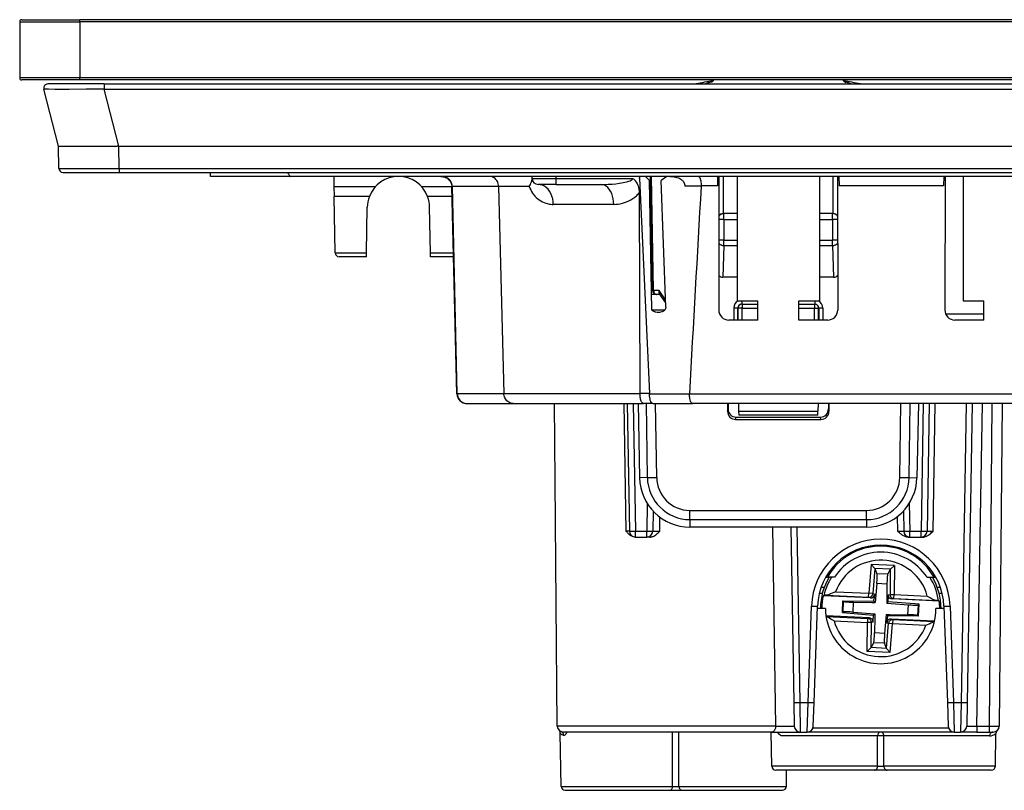
# Model space of a CAD drawing. Extents: x 0 to 420, y 0 to 297.
# Drawn here: x 90 to 139, y 208 to 246 of the extents above; entities that cross this region are included whole.
import ezdxf

# ---------------------------------------------------------------- set-up
doc = ezdxf.new("R2010")
doc.units = 0
doc.layers.get('0').update_dxf_attribs({"linetype": 'CONTINUOUS'})

msp = doc.modelspace()

# ---------------------------------------------------------------- linework, layer by layer
at = {"color": 7}
for p, q in [((90.194389, 246.230591), (93.194389, 246.230591)), ((90.194389, 246.230591), (90.194389, 243.430588)), ((90.294388, 246.330582), (93.194389, 246.330582)), ((185.194397, 246.330582), (93.194389, 246.330582)), ((93.194389, 246.230591), (93.194389, 246.330582)), ((185.194397, 246.230591), (93.194389, 246.230591)), ((93.194389, 246.230591), (93.194389, 243.430588)), ((93.194389, 243.430588), (90.194389, 243.430588)), ((93.194389, 243.330582), (90.294388, 243.330582)), ((94.403152, 243.130585), (91.594391, 243.130585)), ((185.194397, 243.430588), (93.194389, 243.430588)), ((93.194389, 243.330582), (93.194389, 243.430588)), ((185.194397, 243.330582), (93.194389, 243.330582)), ((94.403152, 243.130585), (94.403152, 242.880814)), ((94.403152, 243.130585), (183.985626, 243.130585)), ((92.133041, 240.030594), (91.400681, 242.880814)), ((94.403152, 242.880814), (183.985626, 242.880814)), ((95.135513, 240.030594), (94.403152, 242.880814)), ((92.142662, 238.928848), (92.133041, 240.030594)), ((92.133736, 240.030594), (92.133095, 240.030594)), ((92.134216, 240.030594), (95.048233, 240.030594)), ((95.132927, 240.030594), (95.048233, 240.030594)), ((95.142548, 238.928848), (95.132927, 240.030594)), ((95.135086, 240.030594), (95.132927, 240.030594)), ((95.135513, 240.030594), (183.253265, 240.030594)), ((92.142662, 238.928848), (95.142548, 238.928848)), ((92.342651, 238.730591), (95.142548, 238.730591)), ((95.142548, 238.928848), (95.142548, 238.730591)), ((95.142548, 238.928848), (183.246231, 238.928848)), ((95.142548, 238.730591), (183.246231, 238.730591)), ((97.673195, 238.730591), (98.015579, 238.730591)), ((99.694389, 238.530594), (99.697899, 238.731506)), ((103.694389, 238.530594), (99.694389, 238.530594)), ((174.694397, 238.530594), (103.694389, 238.530594)), ((105.826935, 238.530594), (105.835815, 238.021866)), ((115.695282, 238.427963), (115.694389, 238.530594)), ((115.694984, 238.42804), (115.69519, 238.439011)), ((115.695282, 238.427963), (116.894394, 238.427963)), ((116.894394, 238.427963), (116.894394, 238.530594)), ((116.894394, 238.427963), (120.694977, 238.427963)), ((116.894394, 238.130585), (116.894394, 238.427963)), ((121.03289, 238.530594), (121.0364, 238.45401)), ((121.331894, 238.530594), (121.035889, 238.530594)), ((121.036865, 238.428009), (121.036438, 238.453156)), ((121.03759, 238.428024), (121.531052, 227.726227)), ((121.331894, 238.530594), (121.535446, 238.327042)), ((121.346581, 238.5159), (121.346527, 238.530594)), ((121.647842, 231.887558), (121.535446, 238.327042)), ((121.684937, 232.852097), (121.585815, 238.530594)), ((121.743546, 232.850647), (121.644402, 238.530594)), ((122.406296, 238.530594), (122.125397, 238.327042)), ((122.35202, 232.026978), (122.125397, 238.327042)), ((122.328598, 238.474792), (122.327621, 238.530594)), ((122.573074, 238.530594), (122.406296, 238.530594)), ((124.926933, 238.530594), (124.918861, 238.068085)), ((124.994141, 238.530594), (124.985405, 231.881897)), ((125.213013, 236.680542), (125.213013, 238.530594)), ((125.898483, 238.530594), (125.897156, 232.337189)), ((129.990295, 238.530594), (129.991623, 232.337189)), ((130.675766, 236.680542), (130.675766, 238.530594)), ((130.894638, 238.530594), (130.903381, 231.881897)), ((130.961853, 238.530594), (130.96991, 238.068085)), ((136.176941, 238.530594), (136.168854, 238.068085)), ((136.244141, 238.530594), (136.235413, 231.881897)), ((137.148483, 238.530594), (137.147156, 232.337189)), ((105.835815, 238.021866), (105.844391, 237.530594)), ((105.835815, 238.021866), (107.89624, 238.021866)), ((110.192535, 238.021866), (111.706375, 238.021866)), ((111.950516, 227.71875), (111.70607, 238.036194)), ((111.728462, 238.039307), (114.025757, 238.039307)), ((111.972908, 227.721863), (111.728462, 238.039307)), ((114.025864, 238.035309), (114.025764, 238.039307)), ((115.555763, 238.034958), (114.025871, 238.034958)), ((114.025871, 238.034958), (114.292725, 227.721863)), ((116.894394, 238.130585), (115.99527, 238.130585)), ((116.894394, 238.130585), (119.106003, 238.130585)), ((121.065102, 227.726227), (121.035294, 237.723236)), ((124.108421, 238.048035), (123.300217, 238.048035)), ((124.108421, 238.048035), (124.109604, 238.068085)), ((124.918861, 238.068085), (124.109604, 238.068085)), ((136.168854, 238.068085), (130.96991, 238.068085)), ((105.893326, 234.727097), (105.844391, 237.530594)), ((107.595253, 237.530594), (105.844391, 237.530594)), ((111.718002, 237.530594), (110.49353, 237.530594)), ((107.454819, 234.727097), (107.494629, 237.007645)), ((110.633957, 234.727097), (110.594154, 237.007645)), ((119.760582, 237.139313), (116.751221, 237.139313)), ((125.217819, 236.680588), (125.213013, 236.680542)), ((125.898079, 236.680588), (125.218254, 236.680588)), ((125.239197, 236.380585), (125.239197, 236.680588)), ((130.670532, 236.680588), (129.990692, 236.680588)), ((130.649582, 236.380585), (130.649582, 236.680588)), ((130.670959, 236.680588), (130.675766, 236.680542)), ((125.239197, 236.380585), (124.991257, 236.380585)), ((125.239197, 236.380585), (125.239197, 235.35379)), ((125.239197, 236.380585), (125.89801, 236.380585)), ((129.990753, 236.380585), (130.649582, 236.380585)), ((130.897507, 236.380585), (130.649582, 236.380585)), ((130.649582, 236.380585), (130.649582, 235.35379)), ((125.239197, 235.35379), (124.989693, 235.35379)), ((125.239197, 235.35379), (125.897797, 235.35379)), ((125.239197, 235.093979), (125.239197, 235.35379)), ((129.990967, 235.35379), (130.649582, 235.35379)), ((130.899078, 235.35379), (130.649582, 235.35379)), ((130.649582, 235.093979), (130.649582, 235.35379)), ((105.893326, 234.727097), (107.454819, 234.727097)), ((107.451393, 234.530731), (107.454819, 234.727097)), ((110.633957, 234.727097), (111.78447, 234.727097)), ((110.63739, 234.530731), (110.633957, 234.727097)), ((125.239197, 235.093979), (125.19146, 233.514893)), ((125.239197, 235.093979), (125.897736, 235.093979)), ((129.991028, 235.093979), (130.649582, 235.093979)), ((130.649582, 235.093979), (130.697327, 233.514893)), ((107.451385, 234.530594), (106.093292, 234.530594)), ((111.788986, 234.530594), (110.63739, 234.530594)), ((125.8974, 233.514893), (125.19146, 233.514893)), ((130.697327, 233.514893), (129.991364, 233.514893)), ((122.025604, 232.850647), (121.743546, 232.850647)), ((122.338814, 232.394119), (122.025604, 232.850647)), ((122.06163, 232.655594), (121.634438, 232.655594)), ((122.06163, 232.655594), (122.015999, 232.655594)), ((122.344223, 232.243683), (122.036507, 232.692215)), ((125.897156, 232.337189), (125.944389, 232.337189)), ((125.944389, 232.337189), (126.924591, 232.337189)), ((126.131767, 232.337067), (126.131767, 232.180588)), ((126.92585, 231.380585), (126.924591, 232.337189)), ((128.962921, 231.380585), (128.964188, 232.337189)), ((128.964188, 232.337189), (129.991623, 232.337189)), ((129.757019, 232.337067), (129.757019, 232.180588)), ((137.147156, 232.337189), (137.194397, 232.337189)), ((137.194397, 232.337189), (138.174591, 232.337189)), ((138.175842, 231.380585), (138.174591, 232.337189)), ((121.656448, 231.878586), (121.647842, 231.887558)), ((122.294708, 231.878586), (121.656448, 231.878586)), ((125.731644, 231.98233), (125.731552, 231.380585)), ((125.93161, 231.980591), (125.931519, 231.380585)), ((125.93161, 231.980591), (125.940964, 231.980591)), ((125.940964, 231.380585), (125.940964, 231.980591)), ((126.14093, 231.980591), (125.940964, 231.980591)), ((126.131767, 232.180588), (126.14093, 232.180588)), ((126.14093, 232.180588), (126.924797, 232.180588)), ((126.14093, 232.180588), (126.14093, 231.980591)), ((126.14093, 231.380585), (126.14093, 231.980591)), ((126.14093, 231.980591), (126.925064, 231.980591)), ((128.963715, 231.980591), (129.747849, 231.980591)), ((128.963974, 232.180588), (129.747849, 232.180588)), ((129.757019, 232.180588), (129.747849, 232.180588)), ((129.747849, 232.180588), (129.747849, 231.980591)), ((129.747849, 231.980591), (129.947815, 231.980591)), ((129.747849, 231.380585), (129.747849, 231.980591)), ((129.957169, 231.980591), (129.947815, 231.980591)), ((129.947815, 231.380585), (129.947815, 231.980591)), ((129.957169, 231.980591), (129.95726, 231.380585)), ((130.157135, 231.98233), (130.157227, 231.380585)), ((126.92585, 231.380585), (125.48452, 231.380585)), ((130.404266, 231.380585), (128.962921, 231.380585)), ((138.175446, 231.680588), (136.277191, 231.680588)), ((138.175842, 231.380585), (136.734528, 231.380585)), ((111.972908, 227.721863), (114.292725, 227.721863)), ((114.29261, 227.726227), (121.065109, 227.726227)), ((121.531052, 227.726227), (121.065102, 227.726227)), ((121.531052, 227.726227), (121.531654, 227.713135)), ((121.531654, 227.713135), (123.528069, 227.713135)), ((123.526993, 227.693085), (123.528069, 227.713135)), ((154.861786, 227.693085), (123.526993, 227.693085)), ((112.450371, 227.230591), (114.749908, 227.230591)), ((114.749908, 227.230591), (121.236908, 227.230591)), ((116.84182, 223.380585), (116.808228, 227.230591)), ((120.259567, 227.230591), (120.366379, 220.877975)), ((120.428314, 227.230591), (120.539246, 220.875351)), ((120.728271, 227.230591), (120.839203, 220.875351)), ((120.965302, 227.230591), (121.042923, 223.536804)), ((121.699623, 227.230591), (121.236908, 227.230591)), ((121.431702, 223.543594), (121.38047, 227.230591)), ((121.699623, 227.230591), (123.672791, 227.230591)), ((121.8946, 223.547302), (121.843422, 227.230591)), ((154.715988, 227.230591), (123.672791, 227.230591)), ((125.421188, 227.230591), (125.42131, 226.840988)), ((125.42131, 226.840988), (125.444389, 226.956757)), ((125.444389, 227.230591), (125.444389, 226.956757)), ((125.960098, 227.230591), (125.97332, 226.852097)), ((129.92868, 227.230591), (129.915466, 226.852097)), ((130.444397, 227.230591), (130.444397, 226.956757)), ((130.467468, 226.840988), (130.444397, 226.956757)), ((130.46759, 227.230591), (130.467468, 226.840988)), ((133.994171, 223.547302), (134.045349, 227.230591)), ((134.457077, 223.543594), (134.508301, 227.230591)), ((134.923477, 227.230591), (134.845856, 223.536804)), ((135.160507, 227.230591), (135.049576, 220.875351)), ((135.460464, 227.230591), (135.349533, 220.875351)), ((135.64949, 220.875351), (135.760422, 227.230591)), ((137.301666, 227.230591), (137.042007, 212.354401)), ((137.601624, 227.230591), (137.341965, 212.354401)), ((137.821304, 211.175354), (138.101547, 227.230591)), ((138.580612, 227.230591), (138.440491, 211.175354)), ((139.080551, 227.230591), (138.94046, 211.177979)), ((125.820831, 226.440445), (125.843781, 226.555588)), ((125.820831, 226.440445), (130.067947, 226.440445)), ((125.843781, 226.555588), (130.044998, 226.555588)), ((125.97332, 226.852097), (125.980164, 226.656067)), ((125.97332, 226.852097), (129.915466, 226.852097)), ((129.9086, 226.655594), (125.980179, 226.655594)), ((129.908615, 226.656067), (129.915466, 226.852097)), ((130.067947, 226.440445), (130.044998, 226.555588)), ((121.431702, 223.543594), (121.042923, 223.536804)), ((134.457077, 223.543594), (134.845856, 223.536804)), ((116.948311, 211.177979), (116.84182, 223.380585)), ((121.424843, 222.258011), (121.400703, 220.875351)), ((134.463943, 222.258011), (134.488068, 220.875351)), ((121.71814, 221.876556), (121.700661, 220.875351)), ((122.045074, 220.877975), (122.056618, 221.574402)), ((123.551285, 221.454865), (123.551285, 221.913483)), ((123.551285, 221.913483), (132.337494, 221.913483)), ((132.337494, 221.454865), (132.337494, 221.913483)), ((133.888168, 220.875351), (133.875397, 221.607208)), ((134.170639, 221.876556), (134.18811, 220.875351)), ((123.551285, 221.454865), (132.337494, 221.454865)), ((123.551285, 221.454865), (123.551285, 221.080582)), ((132.337494, 221.080582), (123.551285, 221.080582)), ((127.831673, 211.177979), (127.677307, 221.08046)), ((128.566345, 221.080582), (128.718658, 212.354401)), ((128.866302, 221.080582), (129.018616, 212.354401)), ((132.337494, 221.454865), (132.337494, 221.080582)), ((120.538979, 220.875336), (120.366379, 220.877975)), ((120.838913, 220.580582), (120.833992, 220.580582)), ((120.839203, 220.875351), (121.400703, 220.875351)), ((120.839203, 220.580582), (120.839203, 220.875351)), ((120.839203, 220.580582), (121.400703, 220.580582)), ((121.400703, 220.580582), (121.400703, 220.875351)), ((121.548859, 220.580582), (121.400703, 220.580582)), ((134.404709, 220.580582), (134.488068, 220.580582)), ((134.488068, 220.875351), (135.049576, 220.875351)), ((134.488068, 220.580582), (134.488068, 220.875351)), ((134.488068, 220.580582), (135.049576, 220.580582)), ((135.049576, 220.580582), (135.049576, 220.875351)), ((135.049576, 220.580582), (135.132935, 220.580582)), ((132.569382, 219.223145), (132.451355, 217.785553)), ((132.750885, 219.017441), (132.569382, 219.223145)), ((133.723145, 219.168869), (132.569382, 219.223145)), ((133.523132, 218.98111), (133.723145, 219.168869)), ((133.723145, 219.168869), (133.705688, 217.726532)), ((130.302124, 218.580582), (130.388733, 218.580582)), ((130.739502, 218.580582), (130.388733, 218.580582)), ((132.752151, 219.014313), (132.649933, 217.769241)), ((133.523132, 218.98111), (132.750885, 219.017441)), ((132.750885, 219.017426), (132.752151, 219.014313)), ((132.752151, 219.014313), (132.854675, 218.761612)), ((133.395782, 218.73616), (132.854675, 218.761612)), ((133.521576, 218.978119), (133.395782, 218.73616)), ((133.521576, 218.978119), (133.506454, 217.728943)), ((133.523132, 218.981094), (133.521576, 218.978119)), ((135.349274, 218.580582), (135.700043, 218.580582)), ((135.700043, 218.580582), (135.786652, 218.580582)), ((130.234131, 218.080582), (130.074539, 218.080582)), ((132.850479, 218.26886), (132.773285, 217.328461)), ((133.353699, 218.245193), (132.850479, 218.26886)), ((133.353699, 218.245193), (133.344391, 217.477097)), ((136.014236, 218.080582), (135.854645, 218.080582)), ((130.139648, 217.780594), (129.98497, 217.780594)), ((130.219437, 217.683075), (130.176575, 217.666061)), ((132.52771, 217.55545), (130.176575, 217.666061)), ((130.326111, 217.685379), (132.441956, 217.585831)), ((130.793549, 217.863541), (132.451355, 217.785553)), ((132.441956, 217.585831), (132.451355, 217.785553)), ((132.52771, 217.55545), (132.441956, 217.585831)), ((132.649933, 217.769241), (132.451355, 217.785553)), ((132.73671, 217.738495), (132.649933, 217.769241)), ((132.73671, 217.738495), (132.720947, 217.546356)), ((133.417175, 217.706482), (133.414825, 217.513718)), ((133.417175, 217.706482), (133.506454, 217.728943)), ((133.506454, 217.728943), (133.705688, 217.726532)), ((133.696289, 217.526825), (133.705688, 217.726532)), ((133.705688, 217.726532), (135.36348, 217.648544)), ((136.10379, 217.780594), (135.949127, 217.780594)), ((129.429169, 212.354401), (129.596497, 217.145752)), ((129.728989, 212.349182), (129.896301, 217.140518)), ((131.137436, 216.82135), (131.165497, 217.417923)), ((131.165497, 217.417923), (131.194168, 217.387512)), ((131.165497, 217.417923), (132.708862, 217.399246)), ((131.168823, 216.848938), (131.194168, 217.387512)), ((131.667435, 216.848068), (131.690643, 217.341583)), ((131.690643, 217.341583), (132.597885, 217.330597)), ((132.597885, 217.330597), (132.773285, 217.328461)), ((132.708862, 217.399246), (132.720947, 217.546356)), ((132.708862, 217.399246), (132.773285, 217.328461)), ((133.344391, 217.477097), (133.34227, 217.301697)), ((133.413055, 217.366119), (133.34227, 217.301697)), ((133.34227, 217.301697), (134.421341, 217.213104)), ((133.413055, 217.366119), (133.414825, 217.513718)), ((134.95134, 217.239822), (133.413055, 217.366119)), ((133.608063, 217.504623), (133.696289, 217.526825)), ((135.959198, 217.394012), (133.608063, 217.504623)), ((133.696289, 217.526825), (135.812134, 217.427277)), ((134.398132, 216.719604), (134.421341, 217.213104)), ((134.894623, 216.67366), (134.919952, 217.212234)), ((134.95134, 217.239822), (134.919952, 217.212234)), ((134.923279, 216.64325), (134.95134, 217.239822)), ((135.918121, 217.414978), (135.959198, 217.394012)), ((136.192474, 217.140518), (136.359787, 212.349182)), ((136.492279, 217.145752), (136.659607, 212.354401)), ((130.294388, 217.030594), (129.892471, 217.030594)), ((132.480713, 216.556549), (130.319717, 216.658218)), ((130.323471, 216.631683), (132.392487, 216.534348)), ((131.137436, 216.82135), (131.168823, 216.848938)), ((131.137436, 216.82135), (132.675735, 216.695053)), ((131.667435, 216.848068), (132.746506, 216.759476)), ((132.675735, 216.695053), (132.67395, 216.547455)), ((132.675735, 216.695053), (132.746506, 216.759476)), ((132.744385, 216.584076), (132.735092, 215.815979)), ((132.746506, 216.759476), (132.744385, 216.584076)), ((133.315506, 216.732712), (133.238297, 215.792313)), ((133.315506, 216.732712), (133.490891, 216.730591)), ((133.379913, 216.661926), (133.315506, 216.732712)), ((133.379913, 216.661926), (133.367844, 216.514816)), ((134.923279, 216.64325), (133.379913, 216.661926)), ((133.490891, 216.730591), (134.398132, 216.719604)), ((134.923279, 216.64325), (134.894623, 216.67366)), ((136.196304, 217.030594), (135.794388, 217.030594)), ((130.725296, 216.412628), (132.383087, 216.334641)), ((132.365631, 214.892303), (132.383087, 216.334641)), ((132.392487, 216.534348), (132.383087, 216.334641)), ((132.582321, 216.33223), (132.383087, 216.334641)), ((132.480713, 216.556549), (132.392487, 216.534348)), ((132.5672, 215.083054), (132.582321, 216.33223)), ((132.671616, 216.354706), (132.582321, 216.33223)), ((132.671616, 216.354706), (132.67395, 216.547455)), ((133.336639, 215.04686), (133.438858, 216.291931)), ((133.352066, 216.322693), (133.367844, 216.514816)), ((133.352066, 216.322693), (133.438858, 216.291931)), ((133.438858, 216.291931), (133.637421, 216.275635)), ((133.519394, 214.838028), (133.637421, 216.275635)), ((135.722061, 216.404053), (133.561066, 216.505722)), ((133.561066, 216.505722), (133.64682, 216.475342)), ((133.64682, 216.475342), (133.637421, 216.275635)), ((133.637421, 216.275635), (135.295227, 216.197632)), ((133.64682, 216.475342), (135.715836, 216.378006)), ((133.238297, 215.792313), (132.735092, 215.815979)), ((132.5672, 215.083054), (132.692993, 215.325012)), ((133.2341, 215.299561), (132.692993, 215.325012)), ((133.336639, 215.04686), (133.2341, 215.299561)), ((132.565643, 215.080078), (132.365631, 214.892303)), ((133.519394, 214.838028), (132.365631, 214.892303)), ((132.565643, 215.080078), (132.5672, 215.083054)), ((133.337891, 215.043747), (132.565643, 215.080078)), ((133.337891, 215.043747), (133.336639, 215.04686)), ((133.337891, 215.043747), (133.519394, 214.838028)), ((138.955032, 212.860214), (138.955292, 212.876221)), ((128.718658, 212.354401), (128.739243, 211.175354)), ((129.018616, 212.354401), (129.429169, 212.354401)), ((129.018616, 212.354401), (129.0392, 210.880585)), ((129.388, 210.880585), (129.429169, 212.354401)), ((129.68782, 211.17012), (129.728989, 212.349182)), ((136.359787, 212.349182), (136.40097, 211.17012)), ((136.659607, 212.354401), (136.700775, 210.880585)), ((136.659607, 212.354401), (137.042007, 212.354401)), ((137.042007, 212.354401), (137.021423, 210.880585)), ((137.341965, 212.354401), (137.321381, 211.175354)), ((127.831673, 211.177979), (116.948311, 211.177979)), ((117.140961, 208.177094), (117.094643, 210.830597)), ((127.587158, 210.880585), (117.248306, 210.880585)), ((122.686996, 208.177094), (122.689217, 210.880585)), ((123.001778, 208.177094), (122.999557, 210.880585)), ((127.587158, 210.880585), (129.0392, 210.880585)), ((127.624237, 209.177094), (127.594498, 210.880585)), ((129.0392, 210.880585), (129.388, 210.880585)), ((136.700775, 210.880585), (129.388, 210.880585)), ((136.420502, 211.073608), (129.668274, 211.073608)), ((136.700775, 210.880585), (133.344391, 210.880585)), ((136.700775, 210.880585), (137.021423, 210.880585)), ((137.821304, 210.880585), (137.02182, 210.880585)), ((137.821304, 211.175354), (137.821304, 210.880585)), ((137.821304, 211.175354), (138.440491, 211.175354)), ((137.821304, 210.880585), (138.440491, 210.880585)), ((138.440491, 211.175354), (138.440491, 210.880585)), ((138.440491, 210.880585), (138.640076, 210.880585)), ((138.747818, 209.177094), (138.776382, 210.81369)), ((138.747818, 209.177094), (138.776382, 210.81369)), ((132.888245, 210.684082), (128.083313, 210.684082)), ((132.886993, 209.177094), (132.888245, 210.684082)), ((133.201782, 209.177094), (133.200531, 210.684082)), ((138.460541, 210.684082), (133.200531, 210.684082)), ((132.886993, 209.177094), (127.624237, 209.177094)), ((132.729614, 208.980591), (127.824203, 208.980591)), ((128.347824, 208.177094), (128.361847, 208.980591)), ((133.359161, 208.980591), (132.729614, 208.980591)), ((138.747818, 209.177094), (133.201782, 209.177094)), ((138.547852, 208.980591), (133.359161, 208.980591)), ((117.140961, 208.177094), (122.686996, 208.177094)), ((117.340927, 207.980591), (122.52961, 207.980591)), ((122.52961, 207.980591), (123.159164, 207.980591)), ((123.001778, 208.177094), (128.347824, 208.177094)), ((123.159164, 207.980591), (128.147858, 207.980591))]:
    msp.add_line(p, q, dxfattribs=at)
for points in [[(124.635811, 243.240005), (124.595375, 243.228378), (124.556328, 243.216568), (124.518654, 243.204666), (124.482353, 243.192612), (124.447456, 243.180435), (124.414009, 243.168137), (124.381966, 243.155716), (124.351387, 243.143204), (124.322258, 243.130569)], [(131.566528, 243.130569), (131.537384, 243.143204), (131.506775, 243.155716), (131.474731, 243.168167), (131.441254, 243.180435), (131.406342, 243.192642), (131.370056, 243.204697), (131.332336, 243.216629), (131.293274, 243.228409), (131.252838, 243.240067)], [(94.403152, 242.880814), (93.502457, 242.869537), (92.65416, 242.863174), (92.277237, 242.862289), (91.949654, 242.863174), (91.634644, 242.866974), (91.522995, 242.87001), (91.446754, 242.873749), (91.422157, 242.875885), (91.406807, 242.878174), (91.402618, 242.879379), (91.400978, 242.880325), (91.400681, 242.880814)], [(103.527351, 238.730484), (103.545891, 238.688553), (103.564445, 238.651535), (103.583015, 238.619461), (103.60157, 238.5923), (103.620125, 238.570084), (103.638695, 238.552811), (103.657265, 238.540451), (103.675819, 238.533035), (103.694389, 238.530594)], [(111.728462, 238.039322), (111.720634, 238.109573), (111.701637, 238.178299), (111.671822, 238.244034), (111.631813, 238.305557), (111.582375, 238.361588), (111.524544, 238.411057), (111.459419, 238.452927), (111.388313, 238.486404), (111.31266, 238.510788), (111.233925, 238.52562), (111.153725, 238.530594)], [(111.153725, 238.530594), (111.214851, 238.527451), (111.275291, 238.518066), (111.334259, 238.502563), (111.391037, 238.481155), (111.44487, 238.454102), (111.495125, 238.421768), (111.54113, 238.384613), (111.582344, 238.343094), (111.618233, 238.297806), (111.648392, 238.249313), (111.67247, 238.198288), (111.690208, 238.145325), (111.701439, 238.091095), (111.70607, 238.036194)], [(114.025757, 238.039307), (114.021194, 238.101501), (114.009583, 238.162613), (113.991058, 238.22171), (113.965851, 238.277924), (113.934311, 238.330429), (113.897461, 238.377655), (113.855415, 238.419647), (113.808792, 238.455704), (113.758286, 238.485229), (113.704681, 238.507675), (113.659805, 238.52034), (113.613861, 238.528015), (113.567497, 238.530594)], [(115.555763, 238.034958), (115.585632, 238.085007), (115.611633, 238.134216), (115.639465, 238.195511), (115.661079, 238.253387), (115.676788, 238.306931), (115.68499, 238.343658), (115.69046, 238.376877), (115.694984, 238.42804)], [(119.106003, 238.130585), (119.296631, 238.13298), (119.487312, 238.140137), (119.677177, 238.152115), (119.865234, 238.16922), (120.048195, 238.191711), (120.137947, 238.205322), (120.226089, 238.220688), (120.312103, 238.238068), (120.39521, 238.257751), (120.456413, 238.274689), (120.515244, 238.293747), (120.570244, 238.315201), (120.618843, 238.339142), (120.639771, 238.352005), (120.657898, 238.365417), (120.672829, 238.379364), (120.684189, 238.393784), (120.692345, 238.410721), (120.694977, 238.427963)], [(121.035294, 237.723236), (121.03183, 237.809219), (121.022087, 237.892212), (121.006355, 237.971573), (120.985001, 238.046661), (120.958473, 238.116928), (120.92395, 238.187927), (120.884613, 238.251724), (120.841362, 238.307755), (120.799438, 238.351624), (120.755966, 238.388489), (120.712173, 238.418137), (120.694977, 238.427963)], [(122.570282, 238.530594), (122.667473, 238.527023), (122.715843, 238.52243), (122.763947, 238.515823), (122.835327, 238.501877), (122.905342, 238.482681), (122.973373, 238.457764), (123.038651, 238.426636), (123.093552, 238.393311), (123.144722, 238.354233), (123.168549, 238.332474), (123.190979, 238.30925), (123.221581, 238.271683), (123.247986, 238.231033), (123.269569, 238.187607), (123.285774, 238.141815), (123.295952, 238.095383), (123.300217, 238.048035)], [(123.973274, 238.530594), (123.987885, 238.527664), (124.002258, 238.518951), (124.016251, 238.504715), (124.026352, 238.490585), (124.036057, 238.47374), (124.05394, 238.432602), (124.064911, 238.399399), (124.074745, 238.362732), (124.08461, 238.316818), (124.09285, 238.267715), (124.10376, 238.170044), (124.108803, 238.068085)], [(111.728462, 238.039322), (111.723793, 238.038925), (111.719643, 238.038528), (111.716042, 238.038162), (111.71299, 238.037796), (111.710503, 238.03746), (111.708565, 238.037125), (111.707161, 238.036819), (111.706337, 238.036484), (111.706062, 238.036209)], [(115.555763, 238.034958), (115.588661, 237.942993), (115.626907, 237.856461), (115.669769, 237.775497), (115.716553, 237.700134), (115.766647, 237.630356), (115.79847, 237.590622), (115.831207, 237.552872), (115.866692, 237.515106), (115.903, 237.479431), (115.975792, 237.415771), (116.051514, 237.359055), (116.129448, 237.30928), (116.209274, 237.266174), (116.290733, 237.229568), (116.373611, 237.19928), (116.45771, 237.175201), (116.542877, 237.157272), (116.628922, 237.145477), (116.689926, 237.140854), (116.751221, 237.139313)], [(116.751213, 237.139297), (116.742668, 237.280746), (116.719078, 237.419144), (116.680916, 237.551773), (116.628944, 237.675888), (116.564232, 237.789017), (116.488045, 237.888931), (116.401955, 237.973557), (116.307671, 238.041214), (116.2071, 238.09053), (116.102272, 238.120499), (115.995277, 238.130569)], [(119.760582, 237.139297), (119.753181, 237.280746), (119.732765, 237.419144), (119.699715, 237.551773), (119.654716, 237.675888), (119.598671, 237.789017), (119.532722, 237.888931), (119.458168, 237.973557), (119.376518, 238.041214), (119.289436, 238.09053), (119.198647, 238.120529), (119.105995, 238.130569)], [(119.760582, 237.139313), (119.868286, 237.142853), (119.975906, 237.153427), (120.083191, 237.170944), (120.189896, 237.195374), (120.295792, 237.226791), (120.40062, 237.265289), (120.504059, 237.311066), (120.605713, 237.36441), (120.655739, 237.394028), (120.705116, 237.425674), (120.753716, 237.459381), (120.801498, 237.495224), (120.883247, 237.563736), (120.923386, 237.601227), (120.962502, 237.64064), (120.999519, 237.680984), (121.035294, 237.723236)], [(125.239204, 236.680588), (125.206886, 236.678848), (125.17495, 236.673599), (125.143761, 236.664993), (125.113686, 236.653061), (125.08506, 236.637955), (125.058235, 236.619827), (125.033516, 236.598953), (125.011208, 236.575516), (124.991524, 236.54982)], [(130.897247, 236.54982), (130.877563, 236.575516), (130.855255, 236.598953), (130.830536, 236.619858), (130.803711, 236.637955), (130.775085, 236.653061), (130.745026, 236.664993), (130.713837, 236.67363), (130.681885, 236.678848), (130.649567, 236.680588)], [(124.989754, 235.21138), (125.009377, 235.188553), (125.031746, 235.167709), (125.056557, 235.149063), (125.083565, 235.132858), (125.112404, 235.119278), (125.142769, 235.108505), (125.174263, 235.100632), (125.206535, 235.095779), (125.239204, 235.093979)], [(130.649567, 235.093979), (130.682251, 235.095779), (130.714508, 235.100632), (130.746002, 235.108505), (130.776367, 235.119278), (130.805206, 235.132858), (130.832184, 235.149063), (130.857025, 235.167679), (130.879364, 235.188553), (130.899017, 235.211349)], [(121.684944, 232.852097), (121.685707, 232.851822), (121.687981, 232.851547), (121.691765, 232.851334), (121.697014, 232.85112), (121.703697, 232.850967), (121.711754, 232.850845), (121.721138, 232.850723), (121.731758, 232.850662), (121.743538, 232.850662)], [(121.743538, 232.850662), (121.74543, 232.822708), (121.750069, 232.795364), (121.757362, 232.769241), (121.767159, 232.744827), (121.779305, 232.72261), (121.79351, 232.702988), (121.809517, 232.686356), (121.827034, 232.673111), (121.84568, 232.663437), (121.865089, 232.657547), (121.884895, 232.655594)], [(122.036507, 232.692215), (122.028694, 232.705704), (122.022591, 232.720779), (122.017876, 232.738724), (122.015167, 232.757828), (122.015305, 232.796326), (122.019089, 232.823395), (122.025604, 232.850647)], [(121.978424, 231.755585), (121.916565, 231.759201), (121.855301, 231.770157), (121.825111, 231.778519), (121.795349, 231.788895), (121.756599, 231.80603), (121.71933, 231.82724), (121.684174, 231.852875), (121.656448, 231.878586)], [(122.35202, 232.026978), (122.351715, 232.007294), (122.349365, 231.987732), (122.338974, 231.950012), (122.322296, 231.915863), (122.301346, 231.886322), (122.277115, 231.860565), (122.250305, 231.83815), (122.226784, 231.822052), (122.202293, 231.807983), (122.174919, 231.794861), (122.146881, 231.783798), (122.091637, 231.767929), (122.035309, 231.758652), (121.978424, 231.755585)], [(125.931618, 231.980606), (125.929131, 231.98085), (125.922722, 231.981094), (125.912498, 231.981308), (125.898689, 231.981522), (125.881538, 231.981705), (125.861412, 231.981888), (125.838692, 231.982071), (125.81385, 231.982162), (125.787392, 231.982254), (125.759804, 231.982315), (125.731636, 231.982315)], [(126.140938, 232.180588), (126.112465, 232.178543), (126.084602, 232.172501), (126.057869, 232.162521), (126.032814, 232.148819), (126.009987, 232.131729), (125.989799, 232.111557), (125.972694, 232.088699), (125.959023, 232.063675), (125.949059, 232.036942), (125.943001, 232.009048), (125.940956, 231.980606)], [(129.947815, 231.980606), (129.94577, 232.009048), (129.939728, 232.036942), (129.929749, 232.063675), (129.916077, 232.088699), (129.898987, 232.111557), (129.878784, 232.131729), (129.855957, 232.148819), (129.830902, 232.162521), (129.804169, 232.172501), (129.776306, 232.178543), (129.747833, 232.180588)], [(130.157135, 231.982315), (130.128967, 231.982315), (130.101379, 231.982254), (130.074921, 231.982162), (130.050079, 231.982071), (130.027374, 231.981888), (130.007233, 231.981705), (129.990082, 231.981522), (129.976288, 231.981308), (129.966064, 231.981094), (129.959656, 231.98085), (129.957153, 231.980606)], [(111.972908, 227.721878), (111.968239, 227.721481), (111.964088, 227.721085), (111.960487, 227.720718), (111.957436, 227.720352), (111.954948, 227.720016), (111.953011, 227.719681), (111.951607, 227.719376), (111.950783, 227.71904), (111.950508, 227.718765)], [(111.972908, 227.721878), (111.978828, 227.651596), (111.994148, 227.582901), (112.018532, 227.517105), (112.051537, 227.455612), (112.092476, 227.399582), (112.140526, 227.350113), (112.19474, 227.308243), (112.254066, 227.274796), (112.317299, 227.250381), (112.383156, 227.23555), (112.450371, 227.230606)], [(114.749908, 227.230591), (114.693176, 227.234451), (114.63736, 227.245972), (114.583344, 227.264954), (114.531998, 227.291031), (114.4841, 227.323761), (114.439735, 227.36322), (114.400322, 227.408295), (114.366432, 227.458252), (114.338531, 227.512283), (114.317001, 227.569565), (114.3041, 227.619339), (114.295975, 227.670319), (114.292702, 227.721863)], [(121.236908, 227.230591), (121.224937, 227.231796), (121.213051, 227.235413), (121.200974, 227.241608), (121.189102, 227.250244), (121.166603, 227.274124), (121.14576, 227.306381), (121.126373, 227.347366), (121.109383, 227.395081), (121.095001, 227.44838), (121.086014, 227.491287), (121.078598, 227.536163), (121.068611, 227.629883), (121.065102, 227.726227)], [(121.699623, 227.230591), (121.688278, 227.23172), (121.677025, 227.235092), (121.665161, 227.241135), (121.653503, 227.249634), (121.631767, 227.272781), (121.611588, 227.304077), (121.597351, 227.333054), (121.584343, 227.365829), (121.57251, 227.402435), (121.562103, 227.441971), (121.545815, 227.527374), (121.535576, 227.61882), (121.531433, 227.713135)], [(123.672791, 227.230591), (123.655182, 227.234253), (123.637909, 227.245117), (123.621269, 227.262833), (123.609375, 227.280334), (123.598129, 227.301147), (123.578369, 227.349808), (123.5616, 227.407822), (123.548058, 227.473068), (123.540268, 227.524231), (123.534309, 227.577454), (123.530029, 227.634827), (123.527748, 227.693085)], [(121.431694, 223.543594), (121.460457, 223.543472), (121.496712, 223.543503), (121.539833, 223.543655), (121.589088, 223.543961), (121.643608, 223.544388), (121.702461, 223.544968), (121.764626, 223.54567), (121.829048, 223.546432), (121.8946, 223.547318)], [(133.994171, 223.547318), (134.059723, 223.546432), (134.124146, 223.54567), (134.18631, 223.544968), (134.245148, 223.544388), (134.299683, 223.543961), (134.348938, 223.543655), (134.392059, 223.543503), (134.428314, 223.543472), (134.457062, 223.543594)], [(120.833992, 220.580582), (120.787033, 220.583786), (120.741882, 220.592758), (120.698814, 220.606598), (120.662292, 220.622375), (120.627792, 220.640701), (120.594765, 220.661377), (120.563637, 220.68364), (120.525177, 220.714828), (120.489532, 220.747177), (120.445724, 220.790985), (120.418381, 220.82016), (120.366379, 220.877975)], [(120.539253, 220.875351), (120.542305, 220.874649), (120.55143, 220.8741), (120.566383, 220.873642), (120.586891, 220.873367), (120.612556, 220.873184), (120.642799, 220.873184), (120.677071, 220.873367), (120.714622, 220.873642), (120.754707, 220.8741), (120.796516, 220.874649), (120.839211, 220.875351)], [(121.400703, 220.875351), (121.443382, 220.874649), (121.485191, 220.8741), (121.525276, 220.873642), (121.562843, 220.873367), (121.597099, 220.873184), (121.627357, 220.873184), (121.653008, 220.873367), (121.673531, 220.873642), (121.688484, 220.8741), (121.697594, 220.874649), (121.700661, 220.875351)], [(121.548859, 220.580582), (121.596985, 220.583694), (121.643555, 220.592422), (121.688309, 220.605988), (121.718941, 220.618134), (121.74839, 220.631989), (121.803505, 220.663666), (121.853378, 220.698639), (121.88945, 220.727554), (121.923203, 220.757111), (121.965408, 220.797043), (122.045074, 220.877975)], [(134.404709, 220.580582), (134.350052, 220.584198), (134.297897, 220.594162), (134.257904, 220.606003), (134.220154, 220.620483), (134.184708, 220.637024), (134.151489, 220.655106), (134.120392, 220.674271), (134.091217, 220.694199), (134.055008, 220.721481), (134.021271, 220.749298), (133.979279, 220.786758), (133.901672, 220.861877), (133.888168, 220.875351)], [(134.18811, 220.875351), (134.191162, 220.874649), (134.200287, 220.8741), (134.21524, 220.873642), (134.235748, 220.873367), (134.261414, 220.873184), (134.291656, 220.873184), (134.325928, 220.873367), (134.363495, 220.873642), (134.403564, 220.8741), (134.445374, 220.874649), (134.488068, 220.875351)], [(135.049561, 220.875351), (135.092255, 220.874649), (135.134064, 220.8741), (135.174164, 220.873642), (135.2117, 220.873367), (135.245972, 220.873184), (135.276215, 220.873184), (135.30188, 220.873367), (135.322388, 220.873642), (135.337341, 220.8741), (135.346466, 220.874649), (135.349518, 220.875351)], [(135.132935, 220.580582), (135.187592, 220.584198), (135.239746, 220.594162), (135.279755, 220.606003), (135.31749, 220.620483), (135.352951, 220.637024), (135.386169, 220.655106), (135.417267, 220.674271), (135.446426, 220.694199), (135.482635, 220.721481), (135.516388, 220.749298), (135.55838, 220.786758), (135.635986, 220.861877), (135.64949, 220.875351)], [(132.850494, 218.268875), (132.855743, 218.338272), (132.860077, 218.406387), (132.863342, 218.471848), (132.86554, 218.533401), (132.866577, 218.589859), (132.866425, 218.640091), (132.865143, 218.683151), (132.862732, 218.718185), (132.859192, 218.744522), (132.854675, 218.761612)], [(133.395782, 218.73616), (133.389648, 218.719559), (133.383698, 218.69368), (133.377991, 218.659012), (133.37265, 218.616287), (133.367798, 218.566269), (133.363556, 218.509964), (133.359924, 218.448502), (133.357056, 218.383011), (133.35495, 218.314774), (133.353699, 218.245193)], [(130.793549, 217.863541), (130.626923, 217.788208), (130.548981, 217.753754), (130.484985, 217.727234), (130.452347, 217.714844), (130.403473, 217.6987), (130.376328, 217.69165), (130.350342, 217.686935), (130.326111, 217.685379)], [(132.441956, 217.585831), (132.469727, 217.586563), (132.497101, 217.59111), (132.523621, 217.599442), (132.548737, 217.611404), (132.57196, 217.626724), (132.592834, 217.645126), (132.610962, 217.666275), (132.626007, 217.689713), (132.637634, 217.715042), (132.64566, 217.741714), (132.649933, 217.769241)], [(133.50647, 217.728958), (133.508118, 217.701126), (133.513611, 217.673813), (133.522827, 217.647537), (133.535583, 217.622757), (133.551636, 217.599991), (133.570709, 217.579727), (133.592377, 217.562271), (133.616272, 217.548019), (133.641876, 217.537247), (133.668732, 217.530106), (133.696289, 217.52681)], [(135.36348, 217.648544), (135.522308, 217.557892), (135.596664, 217.516266), (135.657898, 217.483871), (135.689224, 217.468475), (135.736359, 217.447815), (135.762726, 217.438232), (135.788147, 217.431122), (135.812134, 217.427277)], [(129.596497, 217.145767), (129.63913, 217.144302), (129.680939, 217.143021), (129.721008, 217.141861), (129.758545, 217.140945), (129.792755, 217.140182), (129.823029, 217.139664), (129.848663, 217.139359), (129.869171, 217.139297), (129.884125, 217.139481), (129.89325, 217.139877), (129.896301, 217.140518)], [(131.194153, 217.387527), (131.20578, 217.380997), (131.228088, 217.374527), (131.26062, 217.368332), (131.302612, 217.362503), (131.35321, 217.357162), (131.411255, 217.352432), (131.475464, 217.348465), (131.544464, 217.345261), (131.61673, 217.342972), (131.690643, 217.341568)], [(134.421326, 217.21312), (134.495056, 217.207535), (134.5672, 217.203049), (134.6362, 217.199753), (134.700531, 217.197708), (134.758759, 217.196945), (134.809601, 217.197525), (134.85199, 217.199356), (134.884949, 217.202499), (134.907776, 217.206802), (134.919952, 217.212234)], [(136.192444, 217.140518), (136.195526, 217.139877), (136.204651, 217.139481), (136.219604, 217.139297), (136.240112, 217.139359), (136.265747, 217.139664), (136.29599, 217.140182), (136.330231, 217.140945), (136.367767, 217.141861), (136.407837, 217.143021), (136.449615, 217.144302), (136.492279, 217.145767)], [(130.725296, 216.412628), (130.565811, 216.503677), (130.490479, 216.545807), (130.432846, 216.576309), (130.403488, 216.59082), (130.359406, 216.610535), (130.3246, 216.623413)], [(131.667419, 216.848068), (131.593689, 216.853653), (131.521545, 216.858139), (131.452576, 216.861435), (131.388245, 216.86348), (131.330017, 216.864243), (131.279144, 216.863663), (131.236786, 216.861832), (131.203827, 216.858688), (131.181, 216.854385), (131.168823, 216.848953)], [(134.894623, 216.67366), (134.882996, 216.680191), (134.860687, 216.68663), (134.828156, 216.692825), (134.786133, 216.698685), (134.735565, 216.703995), (134.677521, 216.708755), (134.613281, 216.712723), (134.544312, 216.715897), (134.472046, 216.718216), (134.398132, 216.719589)], [(132.582306, 216.33223), (132.580658, 216.360062), (132.575165, 216.387344), (132.565948, 216.413651), (132.553192, 216.438431), (132.537109, 216.461166), (132.518066, 216.481461), (132.496399, 216.498886), (132.472504, 216.513138), (132.446899, 216.523941), (132.420044, 216.531052), (132.392487, 216.534348)], [(133.64682, 216.475357), (133.619049, 216.474625), (133.591644, 216.470078), (133.565155, 216.461746), (133.540039, 216.449783), (133.516815, 216.434464), (133.495941, 216.416061), (133.477814, 216.394913), (133.462769, 216.371475), (133.451141, 216.346146), (133.443115, 216.319473), (133.438843, 216.291946)], [(135.295227, 216.197632), (135.462433, 216.273254), (135.541321, 216.30809), (135.601654, 216.333099), (135.632278, 216.344803), (135.67807, 216.360321), (135.713928, 216.369858)], [(132.692993, 215.325027), (132.699097, 215.341629), (132.705078, 215.367508), (132.710785, 215.402145), (132.716125, 215.444901), (132.720947, 215.494888), (132.72522, 215.551193), (132.728851, 215.612686), (132.73172, 215.678177), (132.733826, 215.746384), (132.735077, 215.815994)], [(133.238281, 215.792313), (133.233002, 215.722916), (133.228699, 215.6548), (133.225403, 215.58931), (133.223236, 215.527786), (133.222198, 215.471329), (133.222321, 215.421097), (133.223633, 215.378006), (133.226044, 215.342972), (133.229553, 215.316666), (133.2341, 215.299576)], [(128.718658, 212.354416), (128.72171, 212.353714), (128.730835, 212.353165), (128.745789, 212.352707), (128.766296, 212.352432), (128.791962, 212.352249), (128.822205, 212.352249), (128.856476, 212.352432), (128.894043, 212.352707), (128.934113, 212.353165), (128.975922, 212.353714), (129.018616, 212.354416)], [(129.429169, 212.354416), (129.471802, 212.352982), (129.513611, 212.3517), (129.55368, 212.35054), (129.591217, 212.349594), (129.625427, 212.348831), (129.655701, 212.348312), (129.681335, 212.348007), (129.701843, 212.347946), (129.716797, 212.348129), (129.725922, 212.348526), (129.728973, 212.349197)], [(136.359772, 212.349197), (136.362854, 212.348526), (136.371979, 212.348129), (136.386932, 212.347946), (136.40744, 212.348007), (136.433075, 212.348312), (136.463318, 212.348831), (136.497559, 212.349594), (136.535095, 212.35054), (136.575165, 212.3517), (136.616943, 212.352982), (136.659607, 212.354416)], [(137.041992, 212.354416), (137.084686, 212.353714), (137.126495, 212.353165), (137.166595, 212.352707), (137.204132, 212.352432), (137.238403, 212.352249), (137.268646, 212.352249), (137.294312, 212.352432), (137.314819, 212.352707), (137.329773, 212.353165), (137.338898, 212.353714), (137.341949, 212.354416)], [(117.416031, 210.880585), (117.393715, 210.824356), (117.367935, 210.777039), (117.354546, 210.758072), (117.341385, 210.742722), (117.31823, 210.723129), (117.298248, 210.713715), (117.28093, 210.711502), (117.264648, 210.714935)], [(127.587166, 210.880569), (127.621773, 210.883621), (127.655678, 210.892593), (127.68821, 210.907425), (127.718697, 210.927689), (127.746559, 210.953079), (127.771187, 210.983047), (127.792122, 211.016983), (127.808937, 211.054214), (127.821281, 211.094009), (127.828911, 211.135544), (127.831673, 211.177963)], [(127.831673, 211.177979), (127.94577, 211.174042), (128.08548, 211.170898), (128.386353, 211.167694), (128.531952, 211.167892), (128.651428, 211.169556), (128.72467, 211.172653), (128.73761, 211.174408), (128.738739, 211.17482), (128.739075, 211.175034), (128.739227, 211.175247), (128.739243, 211.175354)], [(127.873001, 210.880585), (127.874504, 210.880386), (127.878555, 210.878754), (127.904724, 210.859406), (127.939827, 210.827866), (128.033417, 210.73587), (128.083313, 210.684082)], [(133.200531, 210.684097), (133.19873, 210.710953), (133.194153, 210.73732), (133.186798, 210.76265), (133.17688, 210.786453), (133.164551, 210.808334), (133.150024, 210.827896), (133.133575, 210.844772), (133.115509, 210.858658), (133.09613, 210.869278), (133.075806, 210.87648), (133.054932, 210.880142), (133.033844, 210.880142), (133.01297, 210.87648), (132.992645, 210.869278), (132.973267, 210.858658), (132.9552, 210.844772), (132.938751, 210.827896), (132.924225, 210.808334), (132.911896, 210.786453), (132.901947, 210.76265), (132.894623, 210.73732), (132.890015, 210.710953), (132.888245, 210.684097)], [(138.640472, 210.880569), (138.615143, 210.878616), (138.590302, 210.872665), (138.566498, 210.86293), (138.544128, 210.849503), (138.523712, 210.832779), (138.505585, 210.813004), (138.490173, 210.790573), (138.477722, 210.765976), (138.468536, 210.73967), (138.462769, 210.712173), (138.460541, 210.684097)], [(132.729614, 208.980606), (132.75177, 208.982559), (132.773468, 208.98851), (132.794312, 208.998245), (132.813873, 209.011673), (132.831757, 209.028397), (132.847595, 209.048172), (132.861084, 209.070602), (132.871948, 209.0952), (132.880005, 209.121506), (132.88504, 209.149002), (132.886993, 209.177078)], [(133.201782, 209.177078), (133.203735, 209.149002), (133.208771, 209.121506), (133.216797, 209.0952), (133.227692, 209.070602), (133.24118, 209.048172), (133.257019, 209.028397), (133.274902, 209.011673), (133.294434, 208.998245), (133.315277, 208.98851), (133.337006, 208.982559), (133.359161, 208.980606)], [(122.52961, 207.980606), (122.551765, 207.982559), (122.573479, 207.98851), (122.594322, 207.998245), (122.613869, 208.011673), (122.631752, 208.028397), (122.647591, 208.048172), (122.661079, 208.070602), (122.671959, 208.0952), (122.68, 208.121506), (122.685036, 208.149002), (122.686989, 208.177078)], [(123.001778, 208.177078), (123.003731, 208.149002), (123.008766, 208.121506), (123.016823, 208.0952), (123.027687, 208.070602), (123.041176, 208.048172), (123.05703, 208.028397), (123.074898, 208.011673), (123.09446, 207.998245), (123.115303, 207.98851), (123.137001, 207.982559), (123.159157, 207.980606)]]:
    msp.add_lwpolyline(points, dxfattribs=at)
for centre, radius, start, end in [((90.294388, 246.230591), 0.1, 90.000003, 179.999995), ((90.294388, 243.430588), 0.1, 179.999995, 269.999997), ((91.594391, 242.930588), 0.2, 90.000003, 194.410355), ((127.912567, 224.422333), 19.143162, 99.65636, 102.236143), ((124.243195, 243.787445), 0.673539, 300.162885, 317.261836), ((131.646133, 243.787933), 0.67428, 222.684934, 239.818109), ((127.944183, 224.250137), 19.318295, 77.775043, 80.335613), ((92.342651, 238.930588), 0.2, 180.500006, 269.999997), ((109.044388, 236.980591), 1.55, 20.783559, 159.216436), ((115.99527, 238.430588), 0.3, 180.500006, 269.999997), ((2155.646973, 118.795296), 2035.035731, 176.640549, 176.931993), ((109.044388, 236.980591), 1.55, 159.216436, 178.999997), ((109.044388, 236.980591), 1.55, 1, 20.783559), ((125.219139, 236.375), 0.305645, 91.148075, 138.15593), ((130.669647, 236.375), 0.305645, 41.846428, 88.851936), ((106.093292, 234.730591), 0.2, 181.000003, 269.999997), ((125.195259, 233.792603), 0.277959, 221.755441, 269.215899), ((130.693512, 233.792603), 0.277958, 270.784028, 318.242969), ((121.884903, 232.855591), 0.2, 181.000003, 269.999997), ((126.131714, 231.982239), 0.400066, 117.472738, 179.987246), ((129.757065, 231.982239), 0.400066, 0.012728, 62.527281), ((125.485199, 231.880142), 0.499657, 179.797722, 269.9224), ((126.131729, 231.980453), 0.200121, 89.988842, 179.963477), ((129.75705, 231.980453), 0.200121, 0.03652, 90.011156), ((130.40358, 231.880142), 0.499657, 270.077595, 0.202273), ((136.735199, 231.880142), 0.499657, 179.797722, 269.9224), ((112.450371, 227.730591), 0.5, 181.357236, 269.999997), ((125.84465, 226.955582), 0.400119, 179.832365, 269.874855), ((130.044128, 226.955582), 0.400119, 270.125147, 0.16764), ((125.821373, 226.840332), 0.399962, 179.904082, 269.921703), ((130.067413, 226.840332), 0.399962, 270.078299, 0.095925), ((123.551292, 223.589508), 2.508921, 181.203679, 269.999799), ((123.551292, 223.574677), 2.119818, 180.840422, 269.999806), ((123.551285, 223.570312), 1.656845, 180.795876, 269.99982), ((132.337494, 223.570312), 1.656846, 270.000202, 359.204125), ((132.337494, 223.574677), 2.119818, 270.000196, 359.15958), ((132.337494, 223.589508), 2.508921, 270.000202, 358.796324), ((120.839203, 220.880585), 0.3, 181.000003, 269.999997), ((121.400703, 220.880585), 0.3, 269.999997, 359), ((121.771561, 230.58342), 9.708894, 269.582611, 271.614231), ((134.062439, 226.014709), 5.141648, 268.057874, 271.400876), ((134.488068, 220.880585), 0.3, 181.000003, 269.999997), ((135.049576, 220.880585), 0.3, 269.999997, 359), ((135.474503, 226.171356), 5.298284, 268.649901, 271.892424), ((133.044388, 217.02536), 3.45, 2, 178.000003), ((133.044388, 217.030594), 3.15, 2, 178.000003), ((133.044388, 217.080551), 3.050014, 29.459712, 150.540279), ((133.044388, 217.080582), 2.75, 33.055732, 146.944266), ((133.044388, 217.030594), 2.400014, 14.920538, 159.69235), ((133.044388, 217.030594), 3, 148.891089, 179.999995), ((133.044388, 217.030594), 2.999726, 148.887906, 179.999991), ((133.044388, 217.030594), 2.899328, 147.68276, 166.994218), ((133.044388, 217.030594), 2.899328, 7.61868, 32.317238), ((133.044388, 217.030594), 2.999726, 0.000006, 31.112089), ((133.044388, 217.030594), 3, 0.000013, 31.108933), ((133.044388, 217.030594), 2.937385, 167.505868, 179.999991), ((130.283295, 216.896698), 0.789381, 86.892505, 94.642229), ((132.537582, 217.755142), 0.199873, 267.16997, 355.22088), ((133.616989, 217.704361), 0.199873, 179.392009, 267.442925), ((135.780716, 216.638062), 0.789381, 79.970662, 87.720386), ((133.044388, 217.030594), 2.937385, 0.000004, 7.107024), ((133.044388, 217.030594), 2.75, 179.999995, 360), ((133.044388, 217.030594), 2.400014, 194.920543, 339.691648), ((132.471802, 216.356827), 0.199873, 359.392013, 87.442923), ((133.551208, 216.306046), 0.199873, 87.169968, 175.220881), ((117.248306, 211.180588), 0.3, 180.500006, 269.999997), ((116.894669, 210.827118), 0.2, 0.999954, 44.987792), ((117.437004, 211.150848), 0.468776, 223.088885, 248.425957), ((117.075638, 210.72377), 0.188776, 357.324772, 68.548619), ((129.0392, 211.180588), 0.3, 181.000003, 269.999997), ((129.388, 211.180588), 0.3, 269.999997, 357.999999), ((136.700775, 211.180588), 0.3, 181.999997, 269.999997), ((137.021423, 211.180588), 0.3, 269.999997, 359), ((137.529663, 225.888977), 14.715903, 269.189937, 271.135489), ((138.654633, 225.957275), 14.782874, 269.170027, 271.106673), ((138.457764, 211.139603), 0.455671, 270.349341, 314.351694), ((138.640472, 211.180588), 0.3, 269.999997, 359.5), ((138.976349, 210.810211), 0.2, 132.203543, 179.000011), ((138.976349, 210.810211), 0.2, 132.203543, 179.000011), ((133.044388, 204.744202), 5.942027, 88.494171, 91.505834), ((127.824203, 209.180588), 0.2, 181.000003, 269.999997), ((133.044388, 215.016373), 5.841492, 268.456047, 271.543955), ((138.547852, 209.180588), 0.2, 269.999997, 359), ((138.547852, 209.180588), 0.2, 269.999997, 359), ((117.340927, 208.180588), 0.2, 181.000003, 269.999997), ((122.844391, 214.016373), 5.841492, 268.456047, 271.543955), ((128.147858, 208.180588), 0.2, 269.999997, 359)]:
    msp.add_arc(centre, radius, start, end, dxfattribs=at)

doc.saveas('drawing.dxf')
